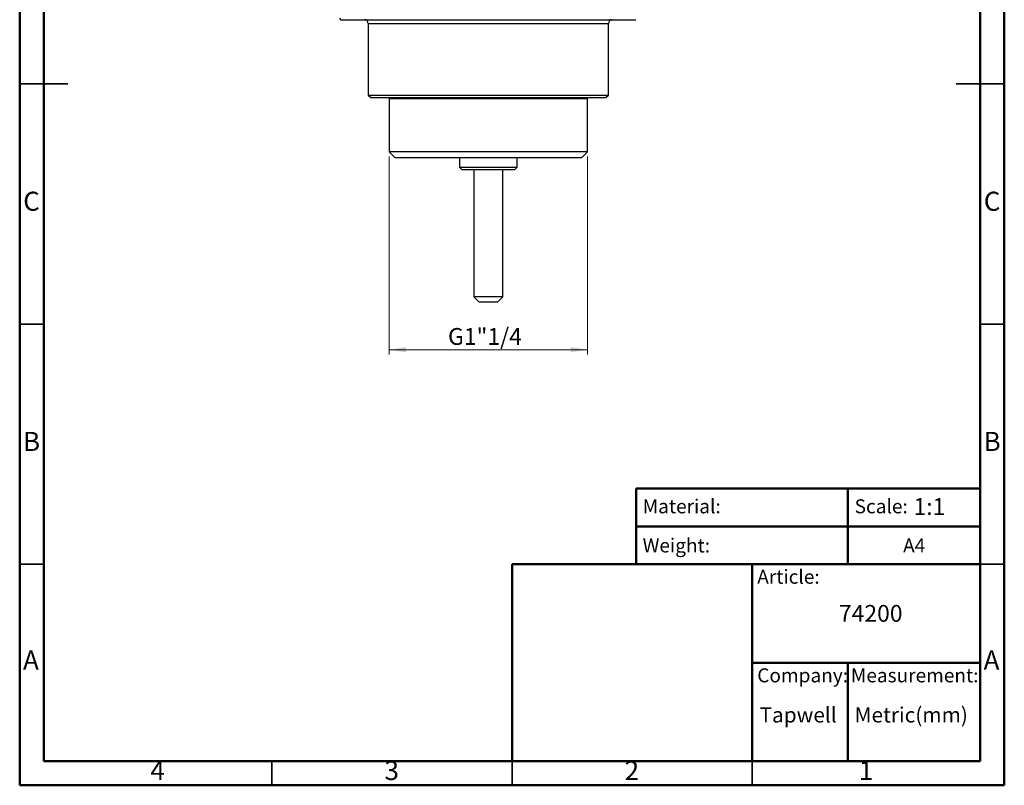
# Model space of a CAD drawing. Units: millimetres. Extents: x 2 to 208, y 2 to 295.
# Drawn here: x 2 to 208, y 2 to 162 of the extents above; entities that cross this region are included whole.
import ezdxf

# ---------------------------------------------------------------- set-up
doc = ezdxf.new("R2010")
doc.units = ezdxf.units.MM
doc.styles.add('SLDTEXTSTYLE0', font='TXT', dxfattribs={"width": 0.75})
doc.styles.add('SLDTEXTSTYLE1', font='TXT', dxfattribs={"width": 0.7})
doc.dimstyles.new('SLDDIMSTYLE1', dxfattribs={"dimtxt": 3.5, "dimasz": 3.5, "dimexe": 0, "dimexo": 0.0625, "dimgap": 0.875, "dimtad": 1, "dimdec": 6, "dimrnd": 1e-09, "dimzin": 12, "dimdsep": 46, "dimtxsty": 'SLDTEXTSTYLE0', "dimsah": 1, "dimcen": 0.09, "dimadec": 0, "dimazin": 3, "dimtfac": 1, "dimtdec": 0, "dimtofl": 0, "dimtmove": 0, "dimatfit": 3, "dimfxl": 0, "dimfrac": 2, "dimtolj": 1, "dimtzin": 12, "dimarcsym": 0})

# ---------------------------------------------------------------- blocks, each defined once
blk = doc.blocks.new('_D_3')
at = {"color": 7, "linetype": 'Continuous', "lineweight": 0}
for p, q in [((79.43, 133.37), (79.43, 92.17)), ((120.73, 133.37), (120.73, 92.17)), ((79.43, 93.17), (120.73, 93.17))]:
    blk.add_line(p, q, dxfattribs=at)
at = {"color": 7, "linetype": 'Continuous', "lineweight": 18}
for points in [[(79.43, 93.17), (82.93, 92.63), (82.93, 93.7)], [(120.73, 93.17), (117.23, 93.7), (117.23, 92.63)]]:
    blk.add_solid(points, dxfattribs=at)
at = {"color": 7, "linetype": 'Continuous', "lineweight": 18, "insert": (91.68, 97.68), "char_height": 3.5, "attachment_point": 1, "style": 'SLDTEXTSTYLE0'}
blk.add_mtext('G1"1/4', dxfattribs=at)

msp = doc.modelspace()

# ---------------------------------------------------------------- linework, layer by layer
at = {"color": 7, "linetype": 'Continuous', "lineweight": 50}
for p, q in [((2.5, 2.5), (2.5, 294.5)), ((207.5, 294.5), (207.5, 2.5)), ((7.5, 7.5), (7.5, 289.5)), ((202.5, 289.5), (202.5, 7.5)), ((130.8700364, 48.5), (130.8700364, 64.2893617)), ((130.8700364, 64.2893617), (202.5, 64.2893617)), ((174.9354704, 64.2893617), (174.9354704, 48.5)), ((130.8700364, 56.3946809), (202.5, 56.3946809)), ((105, 7.5), (105, 48.5)), ((105, 48.5), (202.5, 48.5)), ((155, 7.5), (155, 48.5)), ((155, 28), (202.5, 28)), ((174.9354704, 28), (174.9354704, 7.5)), ((202.5, 7.5), (7.5, 7.5)), ((207.5, 2.5), (2.5, 2.5))]:
    msp.add_line(p, q, dxfattribs=at)
at = {"color": 7, "linetype": 'Continuous', "lineweight": 25}
for p, q in [((69.0804617, 162.1661601), (69.3804617, 161.8661601)), ((69.3804617, 161.8661601), (130.7804617, 161.8661601)), ((75.0804617, 161.0661601), (75.0804617, 146.1661601)), ((75.0804617, 161.0661601), (125.0804617, 161.0661601)), ((125.0804617, 146.1661601), (125.0804617, 161.0661601)), ((75.0804617, 146.1661601), (75.6304617, 145.6661601)), ((75.0804617, 146.1661601), (125.0804617, 146.1661601)), ((75.6304617, 145.6661601), (124.5304617, 145.6661601)), ((79.2304617, 145.6661601), (79.4304617, 145.4661601)), ((120.7304617, 145.4661601), (120.9304617, 145.6661601)), ((124.5304617, 145.6661601), (125.0804617, 146.1661601)), ((79.4304617, 145.4661601), (79.4304617, 134.3661601)), ((79.4304617, 145.4661601), (120.7304617, 145.4661601)), ((120.7304617, 134.3661601), (120.7304617, 145.4661601)), ((79.4304617, 134.3661601), (80.6304617, 133.1661601)), ((120.7304617, 134.3661601), (79.4304617, 134.3661601)), ((119.5304617, 133.1661601), (120.7304617, 134.3661601)), ((80.6304617, 133.1661601), (119.5304617, 133.1661601)), ((94.0804617, 133.1661601), (94.0804617, 131.1661601)), ((106.0804617, 131.1661601), (106.0804617, 133.1661601)), ((94.0804617, 131.1661601), (94.5804617, 130.6661601)), ((94.0804617, 131.1661601), (106.0804617, 131.1661601)), ((94.5804617, 130.6661601), (105.5804617, 130.6661601)), ((97.0804617, 130.6661601), (97.0804617, 104.1661601)), ((103.0804617, 104.1661601), (103.0804617, 130.6661601)), ((105.5804617, 130.6661601), (106.0804617, 131.1661601)), ((97.0804617, 104.1661601), (98.0804617, 103.1661601)), ((97.2317737, 104.1661601), (97.0804617, 104.1661601)), ((103.0804617, 104.1661601), (97.2317737, 104.1661601)), ((98.0804617, 103.1661601), (98.1813363, 103.1661601)), ((98.1813363, 103.1661601), (102.0804617, 103.1661601)), ((102.0804617, 103.1661601), (103.0804617, 104.1661601))]:
    msp.add_line(p, q, dxfattribs=at)
at = {"color": 7, "linetype": 'Continuous', "lineweight": 35}
for p, q in [((2.499, 148.5), (12.501, 148.5)), ((7.5, 148.5), (2.5, 148.5)), ((207.501, 148.5), (197.499, 148.5)), ((202.5, 148.5), (207.5, 148.5)), ((7.5, 98.5), (2.5, 98.5)), ((202.5, 98.5), (207.5, 98.5)), ((7.5, 48.5), (2.5, 48.5)), ((202.5, 48.5), (207.5, 48.5)), ((55, 7.5), (55, 2.5)), ((105, 2.499), (105, 7.5)), ((105, 7.5), (105, 2.5)), ((155, 7.5), (155, 2.5))]:
    msp.add_line(p, q, dxfattribs=at)
at = {"color": 7, "linetype": 'Continuous', "lineweight": 25}
for centre, start, end in [((74.2804617, 161.0661601), 0, 90), ((125.8804617, 161.0661601), 90, 180)]:
    msp.add_arc(centre, 0.8, start, end, dxfattribs=at)

# ---------------------------------------------------------------- texts
at = {"color": 7, "linetype": 'Continuous', "lineweight": 0}
for s, insert, char_height, attachment_point, style in [('C', (4.9586589, 126.0601541), 3.96875, 2, 'SLDTEXTSTYLE0'), ('C', (204.9586589, 126.0601541), 3.96875, 2, 'SLDTEXTSTYLE0'), ('B', (4.9706018, 76.0601541), 3.96875, 2, 'SLDTEXTSTYLE0'), ('B', (204.9706018, 76.0601541), 3.96875, 2, 'SLDTEXTSTYLE0'), ('Material:', (132.2042772, 62.0269575), 2.91041667, 1, 'SLDTEXTSTYLE1'), ('Scale:', (176.3382274, 62.0269575), 2.91041667, 1, 'SLDTEXTSTYLE1'), ('1:1', (188.6003965, 62.2815503), 3.5, 1, 'SLDTEXTSTYLE0'), ('Weight:', (132.2042772, 53.8795175), 2.91041667, 1, 'SLDTEXTSTYLE1'), ('A4', (186.4309798, 53.8795175), 2.91041667, 1, 'SLDTEXTSTYLE1'), ('Article:', (156.0598821, 47.366156), 2.91041667, 1, 'SLDTEXTSTYLE1'), ('74200', (173.0658796, 40.0356093), 3.5, 1, 'SLDTEXTSTYLE0'), ('A', (4.8396881, 30.5601541), 3.96875, 2, 'SLDTEXTSTYLE0'), ('A', (204.8396881, 30.5601541), 3.96875, 2, 'SLDTEXTSTYLE0'), ('Company:', (156.0598821, 26.8419223), 2.91041667, 1, 'SLDTEXTSTYLE1'), ('Measurement:', (175.5588477, 26.8419223), 2.910416667, 1, 'SLDTEXTSTYLE1'), ('Tapwell', (156.5464524, 18.747158), 3.175, 1, 'SLDTEXTSTYLE1'), ('Metric(mm)', (176.3382274, 18.747158), 3.175, 1, 'SLDTEXTSTYLE1'), ('4', (31.2100369, 7.5601541), 3.96875, 2, 'SLDTEXTSTYLE0'), ('3', (79.9600369, 7.5601541), 3.96875, 2, 'SLDTEXTSTYLE0'), ('2', (129.9600369, 7.5601541), 3.96875, 2, 'SLDTEXTSTYLE0'), ('1', (178.7100369, 7.5601541), 3.96875, 2, 'SLDTEXTSTYLE0')]:
    msp.add_mtext(s, dxfattribs=dict(at, insert=insert, char_height=char_height, attachment_point=attachment_point, style=style))

# ---------------------------------------------------------------- dimensions: what is measured, and where the dimension line sits
at = {"color": 7, "linetype": 'Continuous', "lineweight": 18}
dim = msp.add_linear_dim(base=(120.7304617, 93.1661601), p1=(79.4304617, 134.3661601), p2=(120.7304617, 134.3661601), angle=0, dimstyle='SLDDIMSTYLE1', dxfattribs=at)
dim.commit()
dim.dimension.update_dxf_attribs({"geometry": '_D_3', "text_midpoint": (99.3378272, 93.1661601), "dimtype": 160})

doc.saveas('drawing.dxf')
